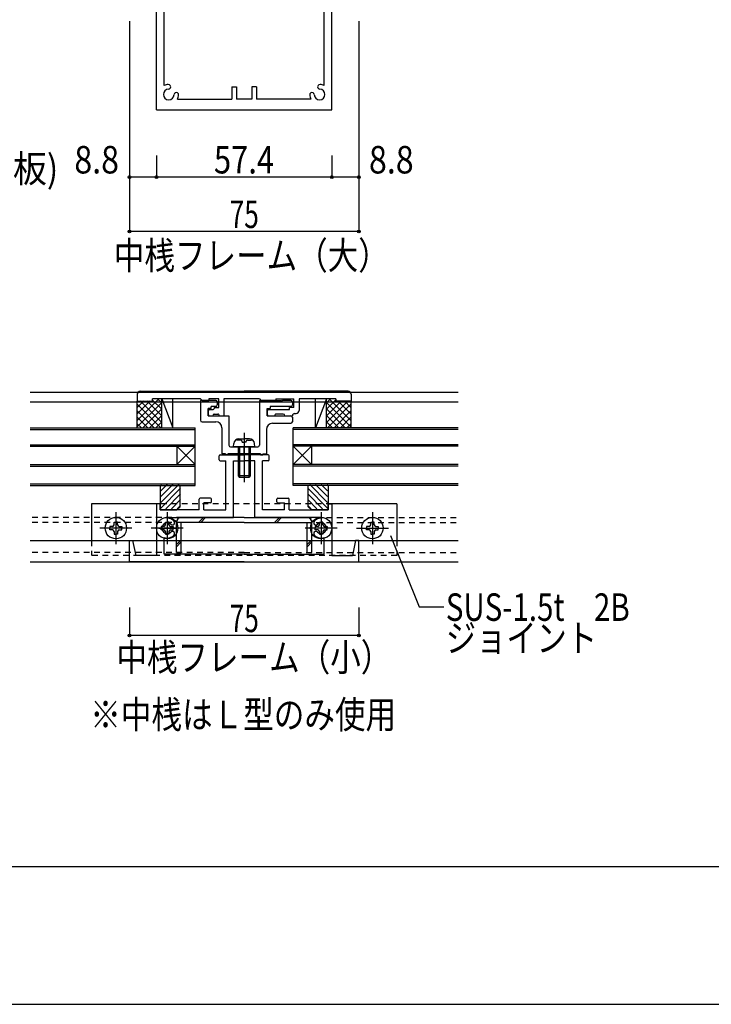
# Model space of a CAD drawing. Extents: x -210 to 210, y -148 to 148.
# Drawn here: x -29 to 47, y -148 to -41 of the extents above; entities that cross this region are included whole.
import ezdxf
from ezdxf.enums import TextEntityAlignment as Align

# ---------------------------------------------------------------- set-up
doc = ezdxf.new("R2010")
doc.units = 0
doc.header["$LTSCALE"] = 10
doc.header["$PDMODE"] = 32
doc.header["$PDSIZE"] = 0.3
doc.linetypes.add('DASHDOT', pattern=[0.5375, 0.375, -0.05, 0.0625, -0.05])
doc.linetypes.add('DOT', pattern=[0.1125, 0.0625, -0.05])
for name, color, linetype in [('St', 127, 'CONTINUOUS'), ('その他部品等', 128, 'CONTINUOUS'), ('ガラス', 48, 'CONTINUOUS'), ('ゴム等', 63, 'CONTINUOUS'), ('ボルト／ビス', 64, 'CONTINUOUS'), ('型材断面', 47, 'CONTINUOUS'), ('寸法', 80, 'CONTINUOUS'), ('文字', 79, 'CONTINUOUS'), ('断面線04', 4, 'CONTINUOUS'), ('補助線', 16, 'DOT'), ('通り芯', 15, 'CONTINUOUS'), ('ﾊｯﾁﾝｸﾞ', 95, 'CONTINUOUS')]:
    doc.layers.add(name, color=color, linetype=linetype)
doc.styles.add('TextStyle03', font='MONOTXT', dxfattribs={"height": 1, "bigfont": 'BIGFONT'})

# ---------------------------------------------------------------- blocks, each defined once
blk = doc.blocks.new('*GRP_0001')
at = {"layer": '型材断面', "linetype": 'CONTINUOUS'}
blk.add_line((195, -133.5), (-185, -133.5), dxfattribs=at)
blk = doc.blocks.new('*GRP_0075')
at = {"layer": '断面線04', "color": 47, "linetype": 'CONTINUOUS'}
for p, q in [((-7.165563, -25.15573), (-7.165563, -24.689062)), ((-7.065563, -24.589063), (-4.43223, -24.589063)), ((-1.798905, -24.589063), (-4.43223, -24.589063)), ((-1.698905, -25.15573), (-1.698905, -24.689062)), ((-7.065563, -25.25573), (-6.43223, -25.25573)), ((-6.43223, -30.589063), (-6.43223, -25.25573)), ((-2.43223, -30.589063), (-2.43223, -25.25573)), ((-1.798905, -25.25573), (-2.43223, -25.25573)), ((-3.265563, -25.922397), (-5.598905, -25.922397)), ((-5.598905, -28.442673), (-5.598905, -25.922397)), ((-3.265563, -28.442673), (-3.265563, -25.922397)), ((-5.265563, -28.442673), (-5.598905, -28.442673)), ((-5.265563, -28.942673), (-5.598905, -28.942673)), ((-5.598905, -31.422397), (-5.598905, -28.942673)), ((-5.265563, -28.942673), (-5.265563, -28.442673)), ((-3.598895, -28.442673), (-3.598895, -28.942673)), ((-3.598895, -28.442673), (-3.265563, -28.442673)), ((-3.598895, -28.942673), (-3.265563, -28.942673)), ((-3.265563, -31.422397), (-3.265563, -28.942673)), ((-13.998905, -30.022397), (-13.998905, -35.589062)), ((-13.698905, -29.922397), (-13.898905, -29.922397)), ((-13.598905, -30.589063), (-13.598905, -30.022397)), ((-9.33223, -30.589063), (-9.33223, -29.422397)), ((-8.098905, -29.322397), (-9.23223, -29.322397)), ((-8.83223, -30.589063), (-8.83223, -29.822397)), ((-8.098905, -29.822397), (-8.83223, -29.822397)), ((-7.998905, -29.722397), (-7.998905, -29.422397)), ((-0.865563, -29.722397), (-0.865563, -29.422397)), ((-0.765563, -29.322397), (0.36777, -29.322397)), ((-0.765563, -29.822397), (-0.03223, -29.822397)), ((-0.03223, -30.589063), (-0.03223, -29.822397)), ((0.46777, -30.589063), (0.46777, -29.422397)), ((4.734438, -30.589063), (4.734438, -30.022397)), ((4.834438, -29.922397), (5.034438, -29.922397)), ((5.134438, -30.022397), (5.134438, -35.589062)), ((-9.33223, -30.589063), (-13.598905, -30.589063)), ((-8.83223, -30.589063), (-6.43223, -30.589063)), ((-0.03223, -30.589063), (-2.43223, -30.589063)), ((0.46777, -30.589063), (4.734438, -30.589063)), ((-5.598905, -31.422397), (-12.832237, -31.422397)), ((-12.832237, -31.505763), (-12.832237, -31.422397)), ((-3.265563, -31.422397), (3.96777, -31.422397)), ((3.96777, -31.505763), (3.96777, -31.422397)), ((-16.93223, -36.25573), (-16.93223, -33.922397)), ((-16.93223, -33.922397), (-16.598905, -33.922397)), ((-16.598905, -33.922397), (-16.265563, -35.589062)), ((-13.16557, -33.619873), (-13.16557, -35.25573)), ((4.301105, -33.619873), (4.301105, -35.25573)), ((7.734438, -33.922397), (7.401095, -35.589062)), ((8.06777, -33.922397), (7.734438, -33.922397)), ((8.06777, -33.922397), (8.06777, -36.25573)), ((-13.16557, -35.25573), (-7.93223, -35.25573)), ((-7.93223, -35.922397), (-7.93223, -35.25573)), ((4.301105, -35.25573), (-0.93223, -35.25573)), ((-0.93223, -35.922397), (-0.93223, -35.25573)), ((-16.93223, -36.25573), (-13.998905, -36.25573)), ((-13.998905, -35.589062), (-16.265563, -35.589062)), ((-13.998905, -50.922397), (-13.998905, -36.25573)), ((-13.16557, -48.29468), (-13.16557, -35.922397)), ((-7.93223, -35.922397), (-13.16557, -35.922397)), ((-0.93223, -35.922397), (4.301105, -35.922397)), ((4.301105, -48.29468), (4.301105, -35.922397)), ((5.134438, -35.589062), (7.401095, -35.589062)), ((5.134438, -50.922397), (5.134438, -36.25573)), ((5.134438, -36.25573), (8.06777, -36.25573)), ((-5.765563, -48.422397), (-5.265563, -48.422397)), ((-5.765563, -48.422397), (-5.765563, -49.75573)), ((-5.265563, -48.422397), (-5.265563, -49.75573)), ((-3.098895, -48.422397), (-3.598895, -48.422397)), ((-3.598895, -48.422397), (-3.598895, -49.75573)), ((-3.098895, -48.422397), (-3.098895, -49.75573)), ((-11.70452, -49.75573), (-5.765563, -49.75573)), ((-3.598895, -49.75573), (-5.265563, -49.75573)), ((2.840055, -49.75573), (-3.098895, -49.75573)), ((-13.998905, -50.922397), (5.134438, -50.922397))]:
    blk.add_line(p, q, dxfattribs=at)
for centre, radius, start, end in [((-7.06558, -24.689061), 0.1, 90, 180), ((-1.798913, -24.689061), 0.1, 0, 90), ((-7.06558, -25.155728), 0.1, 180, 270), ((-1.798913, -25.155728), 0.1, 270, 360), ((-13.898913, -30.022395), 0.1, 90, 180), ((-13.698913, -30.022395), 0.1, 0, 90), ((-9.232246, -29.422395), 0.1, 90, 180), ((-8.098913, -29.422395), 0.1, 0, 90), ((-8.098913, -29.722395), 0.1, 270, 360), ((-0.76558, -29.422395), 0.1, 90, 180), ((-0.76558, -29.722395), 0.1, 180, 270), ((0.367754, -29.422395), 0.1, 0, 90), ((4.83442, -30.022395), 0.1, 90, 180), ((5.03442, -30.022395), 0.1, 0, 90), ((-12.832244, -32.589094), 0.583333, 47.457615, 312.542407), ((-12.832244, -32.589094), 1.083333, 47.457611, 90.000025), ((-12.268798, -31.975113), 0.25, 227.457603, 407.457636), ((3.404312, -31.975113), 0.25, 132.542364, 312.542397), ((3.967758, -32.589094), 1.083333, 89.999975, 132.542389), ((3.967758, -32.589094), 0.583333, 227.457593, 492.542385), ((-12.268798, -33.203075), 0.25, 312.542364, 492.542397), ((3.404312, -33.203075), 0.25, 47.457603, 227.457636), ((-12.832244, -32.589094), 1.083333, 252.079761, 312.542389), ((3.967758, -32.589094), 1.083333, 227.457611, 287.920239), ((-12.66558, -49.255727), 1.083333, 92.457611, 117.486331), ((-12.701313, -48.42316), 0.25, 272.457576, 452.457618), ((3.836821, -48.42316), 0.25, 87.542382, 267.542424), ((3.801088, -49.255727), 1.083333, 62.513336, 87.542389), ((-12.66558, -49.255727), 0.583333, 92.457615, 357.542407), ((-11.833013, -49.29146), 0.25, 357.542364, 537.542397), ((-12.66558, -49.255727), 1.083333, 332.513353, 357.542389), ((2.968521, -49.29146), 0.25, 2.457603, 182.457636), ((3.801088, -49.255727), 1.083333, 182.457611, 207.486647), ((3.801088, -49.255727), 0.583333, 182.457593, 447.542385)]:
    blk.add_arc(centre, radius, start, end, dxfattribs=at)
blk = doc.blocks.new('*GRP_0098')
at = {"layer": '型材断面', "color": 47, "linetype": 'CONTINUOUS'}
for p, q in [((-7.165555, -89.129175), (-7.165555, -88.66251)), ((-7.065555, -88.56251), (-4.432222, -88.56251)), ((-1.79889, -88.56251), (-4.432222, -88.56251)), ((-1.69889, -89.129175), (-1.69889, -88.66251)), ((-7.065555, -89.229175), (-6.432222, -89.229175)), ((-6.432222, -94.56251), (-6.432222, -89.229175)), ((-5.59889, -89.229175), (-4.432222, -89.229175)), ((-3.265555, -89.229175), (-4.432222, -89.229175)), ((-2.432222, -94.56251), (-2.432222, -89.229175)), ((-1.79889, -89.229175), (-2.432222, -89.229175)), ((-9.332222, -94.56251), (-9.332222, -93.395842)), ((-8.09889, -93.295842), (-9.232222, -93.295842)), ((-7.99889, -93.695842), (-7.99889, -93.395842)), ((-0.865555, -93.695842), (-0.865555, -93.395842)), ((-0.765555, -93.295842), (0.367778, -93.295842)), ((0.467778, -94.56251), (0.467778, -93.395842)), ((-13.99889, -93.995842), (-13.99889, -99.562507)), ((-13.69889, -93.895842), (-13.89889, -93.895842)), ((-13.59889, -94.56251), (-13.59889, -93.995842)), ((-8.832222, -94.56251), (-8.832222, -93.795842)), ((-8.09889, -93.795842), (-8.832222, -93.795842)), ((-0.765555, -93.795842), (-0.032222, -93.795842)), ((-0.032222, -94.56251), (-0.032222, -93.795842)), ((4.734445, -94.56251), (4.734445, -93.995842)), ((4.834445, -93.895842), (5.034445, -93.895842)), ((5.134445, -93.995842), (5.134445, -99.562507)), ((-9.332222, -94.56251), (-13.59889, -94.56251)), ((-8.832222, -94.56251), (-6.432222, -94.56251)), ((-0.032222, -94.56251), (-2.432222, -94.56251)), ((0.467778, -94.56251), (4.734445, -94.56251)), ((-13.748892, -96.562507), (-11.91556, -96.562507)), ((-12.832225, -95.645842), (-12.832225, -97.64584)), ((4.884447, -96.562507), (3.051115, -96.562507)), ((3.96778, -95.645842), (3.96778, -97.64584)), ((-4.432222, -100.229175), (-16.932222, -100.229175)), ((-4.432222, -100.229175), (8.067778, -100.229175))]:
    blk.add_line(p, q, dxfattribs=at)
at = {"layer": '型材断面', "linetype": 'CONTINUOUS'}
for p, q in [((-5.59889, -95.395842), (-5.59889, -89.229175)), ((-3.265555, -95.395842), (-3.265555, -89.229175)), ((-12.832225, -95.479175), (-12.832225, -95.395842)), ((-12.832225, -95.395842), (-5.59889, -95.395842)), ((3.96778, -95.395842), (-3.265555, -95.395842)), ((3.96778, -95.479175), (3.96778, -95.395842)), ((-13.165557, -99.395842), (-13.165557, -97.593285)), ((4.301113, -99.395842), (4.301113, -97.593285)), ((-16.932222, -100.229175), (-16.932222, -97.89584)), ((-16.932222, -97.89584), (-16.59889, -97.89584)), ((-16.59889, -97.89584), (-16.265555, -99.562507)), ((7.734445, -97.89584), (7.40111, -99.562507)), ((8.067778, -97.89584), (7.734445, -97.89584)), ((8.067778, -100.229175), (8.067778, -97.89584)), ((-13.99889, -99.562507), (-16.265555, -99.562507)), ((-4.432222, -99.395842), (-13.165557, -99.395842)), ((-4.432222, -99.395842), (4.301113, -99.395842)), ((5.134445, -99.562507), (7.40111, -99.562507))]:
    blk.add_line(p, q, dxfattribs=at)
at = {"layer": '型材断面', "color": 47, "linetype": 'CONTINUOUS'}
for centre, radius, start, end in [((-7.065557, -88.662506), 0.1, 90, 180), ((-7.065557, -89.129172), 0.1, 180, 270), ((-1.798891, -88.662506), 0.1, 0, 90), ((-1.798891, -89.129172), 0.1, 270, 360), ((-9.232224, -93.395839), 0.1, 90, 180), ((-8.098891, -93.395839), 0.1, 0, 90), ((-0.765558, -93.395839), 0.1, 90, 180), ((0.367776, -93.395839), 0.1, 0, 90), ((-13.898891, -93.995839), 0.1, 90, 180), ((-13.698891, -93.995839), 0.1, 0, 90), ((-8.098891, -93.695839), 0.1, 270, 360), ((-0.765558, -93.695839), 0.1, 180, 270), ((4.834442, -93.995839), 0.1, 90, 180), ((5.034442, -93.995839), 0.1, 0, 90), ((-12.832224, -96.562506), 1.083333, 47.457611, 90.000044), ((3.967776, -96.562506), 1.083333, 89.999956, 132.542389), ((-12.832224, -96.562506), 0.583333, 47.457615, 312.542407), ((-12.268778, -95.948525), 0.25, 227.457576, 407.457618), ((3.40433, -95.948525), 0.25, 132.542382, 312.542424), ((3.967776, -96.562506), 0.583333, 227.457593, 492.542385), ((-12.832224, -96.562506), 1.083333, 252.079718, 312.542389), ((-12.268778, -97.176487), 0.25, 312.542364, 492.542397), ((3.40433, -97.176487), 0.25, 47.457603, 227.457636), ((3.967776, -96.562506), 1.083333, 227.457611, 287.920282)]:
    blk.add_arc(centre, radius, start, end, dxfattribs=at)
blk = doc.blocks.new('*GRP_0099')
at = {"layer": '型材断面', "color": 47, "linetype": 'CONTINUOUS'}
for p, q in [((-16.09889, -81.962478), (-16.098877, -82.695807)), ((-15.765555, -81.62914), (-4.432237, -81.62914)), ((-14.432222, -82.695807), (-14.432222, -82.462472)), ((-9.198978, -82.462472), (-14.432222, -82.462472)), ((-9.198978, -82.462472), (-9.032312, -82.62914)), ((-9.032312, -82.62914), (-8.298978, -82.62914)), ((-7.198967, -82.462472), (-8.298978, -82.462472)), ((-8.298978, -82.462472), (-8.298978, -82.62914)), ((-7.198988, -83.395807), (-7.198967, -82.462472)), ((-6.6323, -82.462472), (-6.63234, -84.295807)), ((-2.765662, -82.462472), (-6.6323, -82.462472)), ((6.901113, -81.62914), (-4.432237, -81.62914)), ((-2.765662, -82.462472), (-2.598995, -82.62914)), ((-0.965662, -82.62914), (-2.598995, -82.62914)), ((-0.965665, -82.462472), (-0.965662, -82.62914)), ((-0.965665, -82.462472), (1.001008, -82.462472)), ((1.001028, -83.395807), (1.001008, -82.462472)), ((5.567745, -82.462472), (1.567675, -82.462472)), ((1.567675, -82.462472), (1.567703, -83.729133)), ((5.567745, -82.462472), (5.567745, -82.695807)), ((7.234412, -81.962457), (7.234412, -82.695807)), ((-16.098877, -82.695807), (-14.432222, -82.695807)), ((-8.198988, -83.62914), (-7.798988, -83.62914)), ((-7.698988, -83.395807), (-7.198988, -83.395807)), ((-7.698988, -83.395807), (-7.698988, -83.52914)), ((-1.765655, -83.62914), (0.501013, -83.62914)), ((1.001028, -83.395807), (0.501013, -83.395807)), ((0.501013, -83.62914), (0.501013, -83.395807)), ((7.234412, -82.695807), (5.567745, -82.695807)), ((-8.365655, -83.795807), (-8.365655, -84.12914)), ((-8.198973, -84.295807), (-7.865655, -84.295807)), ((-7.865655, -84.295807), (-7.865655, -84.295807)), ((-7.698988, -84.12914), (-7.298975, -84.12914)), ((-7.13234, -84.295807), (-7.13234, -84.295777)), ((-7.13234, -84.295807), (-6.63234, -84.295807)), ((-1.932323, -83.795807), (-1.932305, -84.12914)), ((-1.765655, -84.295807), (-1.098963, -84.295807)), ((-1.098963, -84.295807), (-1.098963, -84.295783)), ((-0.165625, -84.12914), (-0.93233, -84.12914)), ((0.001043, -84.295807), (0.001043, -84.295807)), ((0.001043, -84.295807), (0.834375, -84.295807)), ((0.834375, -84.295807), (0.834375, -84.295807)), ((1.067707, -84.062472), (1.23437, -84.062472))]:
    blk.add_line(p, q, dxfattribs=at)
at = {"layer": '型材断面', "linetype": 'CONTINUOUS'}
blk.add_arc((-15.765555, -81.962474), 0.333333, 90, 180.000843, dxfattribs=at)
at = {"layer": '型材断面', "color": 47, "linetype": 'CONTINUOUS'}
for centre, radius, start, end in [((6.901118, -81.962436), 0.333333, 0.000053, 90.000053), ((-8.198946, -83.795782), 0.166667, 90.000053, 180.000053), ((-7.798988, -83.52914), 0.1, -90, 0), ((-1.765613, -83.795776), 0.166667, 90.000053, 180.000053), ((1.234369, -83.72914), 0.333333, 270, 360.001253), ((-8.198946, -84.129116), 0.166667, 180.000053, 270.000053), ((-7.698988, -84.295807), 0.166667, 90, 180), ((-7.298975, -84.295773), 0.166633, -0.001289, 90), ((-1.765613, -84.12911), 0.166667, 180.000053, 270.000053), ((-0.93233, -84.295773), 0.166633, 90, 180.002865), ((-0.165625, -84.295807), 0.166667, 0, 90), ((1.067709, -84.295807), 0.233333, 90, 180)]:
    blk.add_arc(centre, radius, start, end, dxfattribs=at)
blk = doc.blocks.new('*GRP_0100')
at = {"layer": '型材断面', "color": 47, "linetype": 'CONTINUOUS'}
for p, q in [((-9.19894, -82.62917), (-9.19894, -84.795838)), ((-7.532275, -82.62917), (-9.19894, -82.62917)), ((-2.765607, -82.62917), (-0.432275, -82.62917)), ((-2.765607, -82.62917), (-2.765607, -87.529175)), ((-0.332275, -82.72917), (-0.432275, -82.62917)), ((-0.332275, -82.72917), (-0.232275, -82.62917)), ((0.667725, -82.62917), (-0.232275, -82.62917)), ((-8.032275, -83.52917), (-8.365607, -83.52917)), ((-8.365607, -84.295838), (-8.365607, -83.52917)), ((-8.032275, -83.52917), (-8.032275, -83.295838)), ((-7.532275, -83.295838), (-8.032275, -83.295838)), ((-7.365607, -82.795838), (-7.365607, -83.12917)), ((-1.932275, -83.52917), (-1.59894, -83.52917)), ((-1.932275, -84.295838), (-1.932275, -83.52917)), ((0.667725, -83.295838), (-1.59894, -83.295838)), ((-1.59894, -83.295838), (-1.59894, -83.52917)), ((0.834392, -82.795838), (0.834392, -83.12917)), ((-8.365607, -84.295838), (-6.09894, -84.295838)), ((-6.09894, -84.295838), (-6.09894, -87.529175)), ((-1.932275, -84.295838), (0.667725, -84.295838)), ((0.834392, -84.462503), (0.834392, -84.962503)), ((-9.032275, -84.962503), (-7.532275, -84.962503)), ((-6.865607, -85.62917), (-6.865607, -88.462507)), ((-1.99894, -85.795838), (-1.99894, -88.462507)), ((-1.332275, -85.12917), (0.667728, -85.12917)), ((-5.932275, -87.69584), (-4.532275, -87.69584)), ((-4.432275, -87.79584), (-4.532275, -87.69584)), ((-4.432275, -87.79584), (-4.332275, -87.69584)), ((-4.332275, -87.69584), (-2.932275, -87.69584)), ((-6.465607, -88.462507), (-6.865607, -88.462507)), ((-6.465607, -88.462507), (-6.465607, -88.562507)), ((-6.19894, -88.562507), (-6.465607, -88.562507)), ((-6.19894, -88.462507), (-6.19894, -88.562507)), ((-2.66544, -88.462507), (-6.19894, -88.462507)), ((-2.66544, -88.462507), (-2.66544, -88.562507)), ((-2.66544, -88.562507), (-2.398772, -88.562507)), ((-2.398772, -88.462507), (-2.398772, -88.562507)), ((-2.398772, -88.462507), (-1.99894, -88.462507))]:
    blk.add_line(p, q, dxfattribs=at)
at = {"layer": '型材断面', "linetype": 'DOT'}
blk.add_line((-4.432275, -88.462507), (-4.432275, -87.69584), dxfattribs=at)
at = {"layer": '型材断面', "color": 47, "linetype": 'CONTINUOUS'}
for centre, radius, start, end in [((-7.532273, -82.795838), 0.166667, 0, 90), ((0.667727, -82.795838), 0.166667, 0, 90), ((-7.532273, -83.129171), 0.166667, 270, 360), ((0.667727, -83.129171), 0.166667, 270, 360), ((-9.032272, -84.795839), 0.166667, 180, 270), ((0.667727, -84.462505), 0.166667, 0, 90), ((-7.532274, -85.629172), 0.666667, 0, 90), ((-1.332274, -85.795838), 0.666667, 90, 180), ((0.667728, -84.962505), 0.166667, 270, 360), ((-5.932272, -87.529175), 0.166667, 180, 270), ((-2.932272, -87.529175), 0.166667, 270, 360)]:
    blk.add_arc(centre, radius, start, end, dxfattribs=at)
blk = doc.blocks.new('*HAT_0005')
at = {"layer": 'ゴム等'}
for p, q in [((2.525, -92.2), (4.675, -94.375)), ((2.725, -91.8), (4.675, -93.75)), ((3.35, -91.8), (4.675, -93.1)), ((3.975, -91.8), (4.675, -92.5)), ((4.625, -91.8), (4.675, -91.85)), ((2.525, -92.825), (4.125, -94.45)), ((2.525, -93.45), (3.5, -94.45)), ((2.525, -94.1), (2.875, -94.45))]:
    blk.add_line(p, q, dxfattribs=at)
blk = doc.blocks.new('*GRP_0101')
at = {"layer": 'ゴム等', "linetype": 'CONTINUOUS'}
for p, q in [((4.734445, -91.89584), (2.567778, -91.89584)), ((2.567778, -94.229175), (2.567778, -91.89584)), ((4.734445, -91.89584), (4.734445, -94.562507)), ((2.901113, -94.562507), (2.567778, -94.229175)), ((4.734445, -94.562507), (2.901113, -94.562507))]:
    blk.add_line(p, q, dxfattribs=at)
at = {"layer": 'ゴム等'}
blk.add_blockref('*HAT_0005', (0, 0), dxfattribs=at)
blk = doc.blocks.new('*HAT_0006')
at = {"layer": 'ゴム等'}
for p, q in [((-11.575, -91.8), (-13.525, -93.75)), ((-12.2, -91.8), (-13.525, -93.1)), ((-12.825, -91.8), (-13.525, -92.5)), ((-13.475, -91.8), (-13.525, -91.85)), ((-11.375, -92.2), (-13.525, -94.375)), ((-11.375, -92.825), (-12.975, -94.45)), ((-11.375, -93.45), (-12.35, -94.45)), ((-11.375, -94.1), (-11.725, -94.45))]:
    blk.add_line(p, q, dxfattribs=at)
blk = doc.blocks.new('*GRP_0102')
at = {"layer": 'ゴム等', "linetype": 'CONTINUOUS'}
for p, q in [((-13.59889, -91.89584), (-13.59889, -94.562507)), ((-13.59889, -91.89584), (-11.432222, -91.89584)), ((-11.432222, -94.229175), (-11.432222, -91.89584)), ((-11.765557, -94.562507), (-11.432222, -94.229175)), ((-13.59889, -94.562507), (-11.765557, -94.562507))]:
    blk.add_line(p, q, dxfattribs=at)
at = {"layer": 'ゴム等'}
blk.add_blockref('*HAT_0006', (0, 0), dxfattribs=at)
blk = doc.blocks.new('*GRP_0109')
at = {"layer": '補助線', "color": 64, "linetype": 'BYBLOCK'}
for p, q in [((-18.432222, -94.829175), (-18.432222, -98.29584)), ((-16.69889, -96.562507), (-20.165555, -96.562507))]:
    blk.add_line(p, q, dxfattribs=at)
blk = doc.blocks.new('*GRP_0103')
at = {"layer": 'ボルト／ビス', "color": 64, "linetype": 'CONTINUOUS'}
for p, q in [((-18.805555, -96.37584), (-19.071328, -96.37584)), ((-19.071328, -96.37584), (-19.071328, -96.562507)), ((-19.071328, -96.749175), (-19.071328, -96.562507)), ((-18.61889, -96.189175), (-18.61889, -95.923402)), ((-18.61889, -95.923402), (-18.432222, -95.923402)), ((-18.245555, -95.923402), (-18.432222, -95.923402)), ((-18.245555, -96.189175), (-18.245555, -95.923402)), ((-18.05889, -96.37584), (-17.793117, -96.37584)), ((-17.793117, -96.37584), (-17.793117, -96.562507)), ((-17.793117, -96.749175), (-17.793117, -96.562507)), ((-18.805555, -96.749175), (-19.071328, -96.749175)), ((-18.61889, -96.93584), (-18.61889, -97.201613)), ((-18.61889, -97.201613), (-18.432222, -97.201613)), ((-18.245555, -97.201613), (-18.432222, -97.201613)), ((-18.245555, -96.93584), (-18.245555, -97.201613)), ((-18.05889, -96.749175), (-17.793117, -96.749175))]:
    blk.add_line(p, q, dxfattribs=at)
blk.add_circle((-18.432222, -96.562507), 1.166668, dxfattribs=at)
for centre, start, end in [((-18.805558, -96.189174), 270, 360), ((-18.058891, -96.189174), 180, 270), ((-18.805558, -96.935841), 0, 90), ((-18.058891, -96.935841), 90, 180)]:
    blk.add_arc(centre, 0.186667, start, end, dxfattribs=at)
at = {"layer": '補助線', "color": 64, "linetype": 'CONTINUOUS'}
blk.add_blockref('*GRP_0109', (0, 0), dxfattribs=at)
blk = doc.blocks.new('*GRP_0110')
at = {"layer": '補助線', "color": 64, "linetype": 'BYBLOCK'}
for p, q in [((9.567778, -94.829175), (9.567778, -98.29584)), ((7.834445, -96.562507), (11.30111, -96.562507))]:
    blk.add_line(p, q, dxfattribs=at)
blk = doc.blocks.new('*GRP_0104')
at = {"layer": 'ボルト／ビス', "color": 64, "linetype": 'CONTINUOUS'}
for p, q in [((9.194445, -96.37584), (8.928672, -96.37584)), ((8.928672, -96.37584), (8.928672, -96.562507)), ((8.928672, -96.749175), (8.928672, -96.562507)), ((9.38111, -96.189175), (9.38111, -95.923402)), ((9.38111, -95.923402), (9.567778, -95.923402)), ((9.754445, -95.923402), (9.567778, -95.923402)), ((9.754445, -96.189175), (9.754445, -95.923402)), ((9.94111, -96.37584), (10.206883, -96.37584)), ((10.206883, -96.37584), (10.206883, -96.562507)), ((10.206883, -96.749175), (10.206883, -96.562507)), ((9.194445, -96.749175), (8.928672, -96.749175)), ((9.38111, -96.93584), (9.38111, -97.201613)), ((9.38111, -97.201613), (9.567778, -97.201613)), ((9.754445, -97.201613), (9.567778, -97.201613)), ((9.754445, -96.93584), (9.754445, -97.201613)), ((9.94111, -96.749175), (10.206883, -96.749175))]:
    blk.add_line(p, q, dxfattribs=at)
blk.add_circle((9.567778, -96.562507), 1.166668, dxfattribs=at)
for centre, start, end in [((9.194443, -96.189174), 270, 360), ((9.941109, -96.189174), 180, 270), ((9.194443, -96.935841), 0, 90), ((9.941109, -96.935841), 90, 180)]:
    blk.add_arc(centre, 0.186667, start, end, dxfattribs=at)
at = {"layer": '補助線', "color": 64, "linetype": 'CONTINUOUS'}
blk.add_blockref('*GRP_0110', (0, 0), dxfattribs=at)
blk = doc.blocks.new('*GRP_0111')
at = {"layer": '補助線', "color": 64, "linetype": 'BYBLOCK'}
for p, q in [((-12.832225, -94.829175), (-12.832225, -98.29584)), ((-11.098892, -96.562507), (-14.565557, -96.562507))]:
    blk.add_line(p, q, dxfattribs=at)
blk = doc.blocks.new('*GRP_0105')
at = {"layer": 'ボルト／ビス', "color": 64, "linetype": 'CONTINUOUS'}
for p, q in [((-13.205558, -96.37584), (-13.47133, -96.37584)), ((-13.47133, -96.37584), (-13.47133, -96.562507)), ((-13.47133, -96.749175), (-13.47133, -96.562507)), ((-13.018893, -96.189175), (-13.018893, -95.923402)), ((-13.018893, -95.923402), (-12.832225, -95.923402)), ((-12.645557, -95.923402), (-12.832225, -95.923402)), ((-12.645557, -96.189175), (-12.645557, -95.923402)), ((-12.458893, -96.37584), (-12.19312, -96.37584)), ((-12.19312, -96.37584), (-12.19312, -96.562507)), ((-12.19312, -96.749175), (-12.19312, -96.562507)), ((-13.205558, -96.749175), (-13.47133, -96.749175)), ((-13.018893, -96.93584), (-13.018893, -97.201613)), ((-13.018893, -97.201613), (-12.832225, -97.201613)), ((-12.645557, -97.201613), (-12.832225, -97.201613)), ((-12.645557, -96.93584), (-12.645557, -97.201613)), ((-12.458893, -96.749175), (-12.19312, -96.749175))]:
    blk.add_line(p, q, dxfattribs=at)
blk.add_circle((-12.832225, -96.562507), 1.166668, dxfattribs=at)
for centre, start, end in [((-13.20556, -96.189174), 270, 360), ((-12.458893, -96.189174), 180, 270), ((-13.20556, -96.935841), 0, 90), ((-12.458893, -96.935841), 90, 180)]:
    blk.add_arc(centre, 0.186667, start, end, dxfattribs=at)
at = {"layer": '補助線', "color": 64, "linetype": 'CONTINUOUS'}
blk.add_blockref('*GRP_0111', (0, 0), dxfattribs=at)
blk = doc.blocks.new('*GRP_0112')
at = {"layer": '補助線', "color": 64, "linetype": 'BYBLOCK'}
for p, q in [((3.96778, -94.829175), (3.96778, -98.29584)), ((5.701113, -96.562507), (2.234447, -96.562507))]:
    blk.add_line(p, q, dxfattribs=at)
blk = doc.blocks.new('*GRP_0106')
at = {"layer": 'ボルト／ビス', "color": 64, "linetype": 'CONTINUOUS'}
for p, q in [((3.594448, -96.37584), (3.328675, -96.37584)), ((3.328675, -96.37584), (3.328675, -96.562507)), ((3.328675, -96.749175), (3.328675, -96.562507)), ((3.781113, -96.189175), (3.781113, -95.923402)), ((3.781113, -95.923402), (3.96778, -95.923402)), ((4.154448, -95.923402), (3.96778, -95.923402)), ((4.154448, -96.189175), (4.154448, -95.923402)), ((4.341113, -96.37584), (4.606885, -96.37584)), ((4.606885, -96.37584), (4.606885, -96.562507)), ((4.606885, -96.749175), (4.606885, -96.562507)), ((3.594448, -96.749175), (3.328675, -96.749175)), ((3.781113, -96.93584), (3.781113, -97.201613)), ((3.781113, -97.201613), (3.96778, -97.201613)), ((4.154448, -97.201613), (3.96778, -97.201613)), ((4.154448, -96.93584), (4.154448, -97.201613)), ((4.341113, -96.749175), (4.606885, -96.749175))]:
    blk.add_line(p, q, dxfattribs=at)
blk.add_circle((3.96778, -96.562507), 1.166668, dxfattribs=at)
for centre, start, end in [((3.594445, -96.189174), 270, 360), ((4.341112, -96.189174), 180, 270), ((3.594445, -96.935841), 0, 90), ((4.341112, -96.935841), 90, 180)]:
    blk.add_arc(centre, 0.186667, start, end, dxfattribs=at)
at = {"layer": '補助線', "color": 64, "linetype": 'CONTINUOUS'}
blk.add_blockref('*GRP_0112', (0, 0), dxfattribs=at)
blk = doc.blocks.new('*GRP_0107')
at = {"layer": 'ボルト／ビス', "color": 64, "linetype": 'CONTINUOUS'}
for p, q in [((-5.231105, -86.957473), (-5.231105, -86.876757)), ((-4.79889, -86.957473), (-5.231105, -86.957473)), ((-5.003805, -86.829172), (-4.432222, -86.829172)), ((-4.432222, -86.17204), (-4.432222, -91.554122)), ((-3.86064, -86.829172), (-4.432222, -86.829172)), ((-4.065555, -86.957473), (-3.63334, -86.957473)), ((-3.63334, -86.957473), (-3.63334, -86.876757)), ((-5.59889, -87.69584), (-5.568322, -87.346458)), ((-3.265555, -87.69584), (-5.59889, -87.69584)), ((-5.09889, -87.69584), (-5.09889, -90.862507)), ((-4.932222, -87.69584), (-4.932222, -91.029173)), ((-4.665555, -87.174172), (-4.665555, -87.090808)), ((-4.665555, -87.174172), (-4.432222, -87.174172)), ((-4.19889, -87.174172), (-4.432222, -87.174172)), ((-4.19889, -87.174172), (-4.19889, -87.090808)), ((-3.932222, -87.69584), (-3.932222, -91.029173)), ((-3.765555, -87.69584), (-3.765555, -90.862507)), ((-3.265555, -87.69584), (-3.296123, -87.346458)), ((-5.09889, -90.862507), (-4.932222, -91.029173)), ((-3.765555, -90.862507), (-5.09889, -90.862507)), ((-3.932222, -91.029173), (-4.932222, -91.029173)), ((-3.765555, -90.862507), (-3.932222, -91.029173))]:
    blk.add_line(p, q, dxfattribs=at)
for centre, radius, start, end in [((-5.00381, -87.395841), 0.566667, 90, 175.000011), ((-4.798888, -87.090809), 0.133333, 0, 90), ((-4.065555, -87.090809), 0.133333, 90, 180), ((-3.860632, -87.395841), 0.566667, 4.999989, 90)]:
    blk.add_arc(centre, radius, start, end, dxfattribs=at)
blk = doc.blocks.new('*DIM_0094')
at = {"layer": '寸法', "linetype": 'CONTINUOUS'}
for p, q in [((8.06777, -41.25573), (8.06777, -58.264762)), ((5.134438, -55.922397), (5.134438, -58.264762)), ((8.06777, -58.264762), (5.134438, -58.264762))]:
    blk.add_line(p, q, dxfattribs=at)
at = {"layer": '寸法'}
for p in [(5.134438, -58.264762), (8.06777, -58.264762)]:
    blk.add_point(p, dxfattribs=at)
at = {"layer": '寸法', "linetype": 'CONTINUOUS', "style": 'TextStyle03'}
blk.add_text('8.8', height=3, dxfattribs=at).set_placement((9.1875, -57.875), (14.0625, -57.875), align=Align.FIT)
blk = doc.blocks.new('*DIM_0095')
at = {"layer": '寸法', "linetype": 'CONTINUOUS'}
for p in [(-13.998905, -55.922397), (5.134438, -58.264762)]:
    blk.add_line(p, (-13.998905, -58.264762), dxfattribs=at)
at = {"layer": '寸法'}
blk.add_point((-13.998905, -58.264762), dxfattribs=at)
at = {"layer": '寸法', "linetype": 'CONTINUOUS', "style": 'TextStyle03'}
blk.add_text('57.4', height=3, dxfattribs=at).set_placement((-7.73125, -57.875), (-1.16875, -57.875), align=Align.FIT)
blk = doc.blocks.new('*DIM_0096')
at = {"layer": '寸法', "linetype": 'CONTINUOUS'}
for p in [(-16.93223, -41.25573), (-13.998905, -58.264762)]:
    blk.add_line(p, (-16.93223, -58.264762), dxfattribs=at)
at = {"layer": '寸法'}
blk.add_point((-16.93223, -58.264762), dxfattribs=at)
at = {"layer": '寸法', "linetype": 'CONTINUOUS', "style": 'TextStyle03'}
blk.add_text('8.8', height=3, dxfattribs=at).set_placement((-22.9625, -57.875), (-18.0875, -57.875), align=Align.FIT)
blk = doc.blocks.new('*DIM_0097')
at = {"layer": '寸法', "linetype": 'CONTINUOUS'}
for p, q in [((-16.93223, -41.25573), (-16.93223, -64.216208)), ((8.06777, -41.25573), (8.06777, -64.216208)), ((8.06777, -64.216208), (-16.93223, -64.216208))]:
    blk.add_line(p, q, dxfattribs=at)
at = {"layer": '寸法'}
for p in [(-16.93223, -64.216208), (8.06777, -64.216208)]:
    blk.add_point(p, dxfattribs=at)
at = {"layer": '寸法', "linetype": 'CONTINUOUS', "style": 'TextStyle03'}
blk.add_text('75', height=3, dxfattribs=at).set_placement((-6.01875, -63.825), (-2.83125, -63.825), align=Align.FIT)
blk = doc.blocks.new('*DIM_0113')
at = {"layer": '寸法', "linetype": 'CONTINUOUS'}
for p, q in [((-16.932222, -105.229175), (-16.932222, -108.282833)), ((8.067778, -105.229175), (8.067778, -108.282833)), ((8.067778, -108.282833), (-16.932222, -108.282833))]:
    blk.add_line(p, q, dxfattribs=at)
at = {"layer": '寸法'}
for p in [(-16.932222, -108.282833), (8.067778, -108.282833)]:
    blk.add_point(p, dxfattribs=at)
at = {"layer": '寸法', "linetype": 'CONTINUOUS', "style": 'TextStyle03'}
blk.add_text('75', height=3, dxfattribs=at).set_placement((-6.01875, -107.9), (-2.83125, -107.9), align=Align.FIT)
blk = doc.blocks.new('*GRP_0114')
at = {"layer": '寸法', "linetype": 'CONTINUOUS'}
blk.add_lwpolyline([(11.522452, -97.37885), (14.66893, -105.13107), (17.358553, -105.13107)], dxfattribs=at)
blk = doc.blocks.new('*HAT_0014')
at = {"layer": 'ﾊｯﾁﾝｸﾞ'}
for p, q in [((4.55, -82.9), (5, -82.45)), ((4.55, -83.6), (5.55, -82.6)), ((4.55, -85.025), (6.9, -82.675)), ((4.55, -84.3), (6.175, -82.675)), ((4.85, -82.45), (7.225, -84.825)), ((5.8, -82.675), (7.225, -84.1)), ((6.5, -82.675), (7.225, -83.4)), ((7.2, -82.675), (7.225, -82.7)), ((4.55, -82.85), (7.225, -85.525)), ((4.55, -83.55), (6.6, -85.625)), ((4.65, -85.625), (7.225, -83.05)), ((4.55, -84.275), (5.9, -85.625)), ((5.375, -85.625), (7.225, -83.775)), ((6.075, -85.625), (7.225, -84.475)), ((4.55, -84.975), (5.2, -85.625)), ((6.775, -85.625), (7.225, -85.175))]:
    blk.add_line(p, q, dxfattribs=at)
blk = doc.blocks.new('*HAT_0015')
at = {"layer": 'ﾊｯﾁﾝｸﾞ'}
for p, q in [((-13.725, -82.45), (-16.1, -84.825)), ((-14.675, -82.675), (-16.1, -84.1)), ((-15.375, -82.675), (-16.1, -83.4)), ((-16.075, -82.675), (-16.1, -82.7)), ((-13.425, -85.025), (-15.775, -82.675)), ((-13.425, -84.3), (-15.05, -82.675)), ((-13.425, -83.6), (-14.425, -82.6)), ((-13.425, -82.9), (-13.875, -82.45)), ((-13.425, -82.85), (-16.1, -85.525)), ((-13.525, -85.625), (-16.1, -83.05)), ((-13.425, -83.55), (-15.475, -85.625)), ((-14.25, -85.625), (-16.1, -83.775)), ((-14.95, -85.625), (-16.1, -84.475)), ((-13.425, -84.275), (-14.775, -85.625)), ((-15.65, -85.625), (-16.1, -85.175)), ((-13.425, -84.975), (-14.075, -85.625))]:
    blk.add_line(p, q, dxfattribs=at)
blk = doc.blocks.new('*GRP_0108')
at = {"layer": 'St', "linetype": 'CONTINUOUS'}
for p, q in [((-4.432222, -95.395842), (-11.298888, -95.395842)), ((-9.404735, -95.929175), (-8.871403, -95.395842)), ((-9.169035, -95.929175), (-8.635703, -95.395842)), ((-4.432222, -95.395842), (2.434442, -95.395842)), ((-1.109303, -95.929175), (-0.57597, -95.395842)), ((-0.873603, -95.929175), (-0.34027, -95.395842)), ((-11.83222, -99.229175), (-11.83222, -95.929175)), ((-4.432222, -95.929175), (-11.298888, -95.929175)), ((-11.298888, -99.229175), (-11.298888, -95.929175)), ((-4.432222, -95.929175), (2.434442, -95.929175)), ((2.434442, -99.229175), (2.434442, -95.929175)), ((2.967775, -99.229175), (2.967775, -95.929175)), ((-11.83222, -98.35666), (-11.298888, -97.823327)), ((-11.83222, -98.59236), (-11.298888, -98.059027)), ((2.434442, -98.35666), (2.967775, -97.823327)), ((2.434442, -98.59236), (2.967775, -98.059027)), ((-11.83222, -99.229175), (-11.298888, -99.229175)), ((2.434442, -99.229175), (2.967775, -99.229175))]:
    blk.add_line(p, q, dxfattribs=at)
for centre, start, end in [((-11.298887, -95.929179), 90, 180), ((2.434439, -95.929179), 0, 90)]:
    blk.add_arc(centre, 0.533333, start, end, dxfattribs=at)

msp = doc.modelspace()

# ---------------------------------------------------------------- linework, layer by layer
at = {"layer": 'St', "linetype": 'CONTINUOUS'}
for p, q in [((-13.99889, -93.895842), (-21.09889, -93.895842)), ((-21.09889, -93.895842), (-21.09889, -97.89584)), ((12.234445, -93.895842), (5.134445, -93.895842)), ((12.234445, -93.895842), (12.234445, -97.89584))]:
    msp.add_line(p, q, dxfattribs=at)
at = {"layer": 'St', "linetype": 'DOT'}
for p, q in [((5.134445, -93.895842), (-14.062275, -93.895842)), ((-4.432222, -95.395842), (-27.765563, -95.395842)), ((-4.432222, -95.395842), (18.901105, -95.395842)), ((-4.432222, -95.929175), (-27.765563, -95.929175)), ((-4.432222, -95.929175), (18.901105, -95.929175)), ((-21.09889, -97.89584), (-21.09889, -99.562507)), ((12.234445, -97.89584), (12.234445, -99.562507)), ((-4.432222, -99.229175), (-27.765563, -99.229175)), ((12.234445, -99.562507), (-21.09889, -99.562507)), ((-4.432237, -99.229175), (18.901105, -99.229175))]:
    msp.add_line(p, q, dxfattribs=at)
at = {"layer": 'その他部品等', "linetype": 'CONTINUOUS'}
for p, q in [((-13.432195, -85.629173), (-13.432195, -82.462472)), ((-13.432195, -82.462472), (-12.22424, -85.629173)), ((-12.22424, -85.629173), (-12.22424, -82.462472)), ((3.359795, -85.629173), (3.359795, -82.462472)), ((4.56775, -82.462472), (3.359795, -85.629173)), ((4.56775, -85.629173), (4.56775, -82.462472)), ((-16.098862, -85.629173), (-16.098862, -82.695807)), ((7.234418, -85.629173), (7.234418, -82.695807))]:
    msp.add_line(p, q, dxfattribs=at)
at = {"layer": 'ガラス', "linetype": 'CONTINUOUS'}
for p, q in [((-27.765555, -85.629162), (-9.765565, -85.629162)), ((-27.765555, -85.79583), (-9.765565, -85.79583)), ((-9.765565, -91.89583), (-9.765565, -85.629162)), ((0.90112, -91.89583), (0.90112, -85.629162)), ((18.90111, -85.629162), (0.90112, -85.629162)), ((18.90111, -85.79583), (0.90112, -85.79583)), ((-27.765555, -87.462495), (-9.765565, -87.462495)), ((-27.765555, -87.629162), (-9.765565, -87.629162)), ((-11.765565, -87.629162), (-11.765565, -89.629162)), ((-9.765565, -89.629162), (-11.765565, -87.629162)), ((-9.765565, -87.629162), (-11.765565, -89.629162)), ((18.90111, -87.462495), (0.90112, -87.462495)), ((0.90112, -89.629162), (2.90112, -87.629162)), ((0.90112, -87.629162), (2.90112, -89.629162)), ((18.90111, -87.629162), (0.90112, -87.629162)), ((2.90112, -87.629162), (2.90112, -89.629162)), ((-27.765555, -89.629162), (-9.765565, -89.629162)), ((-27.765555, -89.79583), (-9.765565, -89.79583)), ((18.90111, -89.629162), (0.90112, -89.629162)), ((18.90111, -89.79583), (0.90112, -89.79583)), ((-27.765555, -91.729162), (-9.765565, -91.729162)), ((-27.765555, -91.89583), (-9.765565, -91.89583)), ((18.90111, -91.729162), (0.90112, -91.729162)), ((18.90111, -91.89583), (0.90112, -91.89583))]:
    msp.add_line(p, q, dxfattribs=at)
at = {"layer": '型材断面', "linetype": 'CONTINUOUS'}
for p, q in [((-27.765555, -81.729147), (18.901113, -81.729147)), ((-27.765555, -82.795813), (18.901113, -82.795813)), ((-27.765555, -97.895842), (18.901113, -97.895842)), ((-27.765555, -100.229175), (18.901113, -100.229175))]:
    msp.add_line(p, q, dxfattribs=at)
at = {"layer": '通り芯', "linetype": 'CONTINUOUS'}
msp.add_lwpolyline([(-210, -148.5), (210, -148.5), (210, 148.5), (-210, 148.5)], close=True, dxfattribs=at)

# ---------------------------------------------------------------- block references
at = {"layer": 'St', "linetype": 'DASHDOT'}
msp.add_blockref('*GRP_0108', (0, 0), dxfattribs=at)
at = {"layer": 'ゴム等', "linetype": 'CONTINUOUS'}
for name in ['*GRP_0102', '*GRP_0101']:
    msp.add_blockref(name, (0, 0), dxfattribs=at)
at = {"layer": 'ボルト／ビス', "color": 64, "linetype": 'CONTINUOUS'}
for name in ['*GRP_0107', '*GRP_0103', '*GRP_0105', '*GRP_0106', '*GRP_0104']:
    msp.add_blockref(name, (0, 0), dxfattribs=at)
at = {"layer": '型材断面', "linetype": 'CONTINUOUS'}
for name in ['*GRP_0001', '*GRP_0099', '*GRP_0098']:
    msp.add_blockref(name, (0, 0), dxfattribs=at)
at = {"layer": '型材断面', "color": 47, "linetype": 'DASHDOT'}
msp.add_blockref('*GRP_0075', (0, 0), dxfattribs=at)
at = {"layer": '型材断面', "linetype": 'DOT'}
msp.add_blockref('*GRP_0100', (0, 0), dxfattribs=at)
at = {"layer": '寸法', "linetype": 'CONTINUOUS'}
for name in ['*DIM_0096', '*DIM_0097', '*DIM_0094', '*DIM_0095', '*GRP_0114', '*DIM_0113']:
    msp.add_blockref(name, (0, 0), dxfattribs=at)
at = {"layer": 'ﾊｯﾁﾝｸﾞ'}
for name in ['*HAT_0015', '*HAT_0014']:
    msp.add_blockref(name, (0, 0), dxfattribs=at)

# ---------------------------------------------------------------- texts
at = {"layer": '文字', "linetype": 'CONTINUOUS', "style": 'TextStyle03'}
for s, p, p2 in [('St-1.6t(ｱﾛｲ鋼板)', (-51.525, -58.85), (-24.7125, -58.85)), ('中桟フレーム（大）', (-18.65, -68.325), (11.35, -68.325)), ('SUS-1.5t\u30002B', (17.575, -106.675), (37.6375, -106.675)), ('ジョイント', (17.575, -110.05), (34.075, -110.05)), ('中桟フレーム（小）', (-18.375, -112.15), (11.625, -112.15)), ('※中桟はＬ型のみ使用', (-21.225, -118.4), (12.15, -118.4))]:
    msp.add_text(s, height=3, dxfattribs=at).set_placement(p, p2, align=Align.FIT)

doc.saveas('drawing.dxf')
